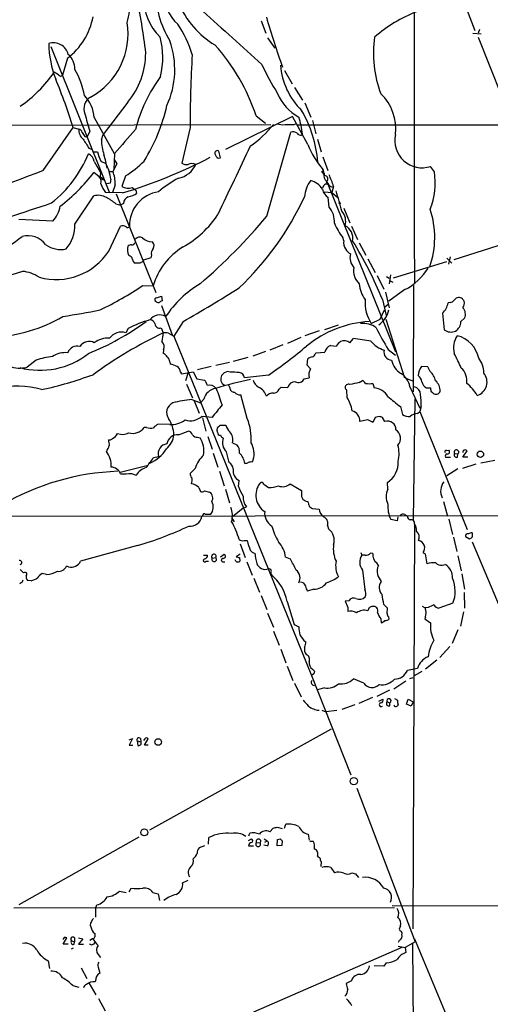
# Model space of a CAD drawing. Extents: x 7 to 1127, y 4 to 939.
# Drawn here: x 396 to 492, y 127 to 328 of the extents above; entities that cross this region are included whole.
import ezdxf

# ---------------------------------------------------------------- set-up
doc = ezdxf.new("R2010")
doc.units = 0
doc.header["$MEASUREMENT"] = 0
doc.layers.add('MAIN', color=5, linetype='CONTINUOUS')

msp = doc.modelspace()

# ---------------------------------------------------------------- linework, layer by layer
at = {"layer": 'MAIN'}
for p, q in [((485.2247, 336.0419), (489.2887, 325.6279)), ((445.6007, 327.5753), (446.6167, 325.0353)), ((490.22, 325.7973), (489.966, 325.0353)), ((446.9553, 324.1039), (448.3947, 321.9873)), ((488.8653, 325.0353), (490.5587, 324.9506)), ((489.966, 324.2733), (494.7073, 312.2506)), ((402.6747, 322.3259), (414.6973, 292.4386)), ((406.0613, 319.9553), (405.0453, 316.4839)), ((404.2833, 316.5686), (403.352, 317.0766)), ((450.4267, 317.4153), (451.9507, 314.7059)), ((452.4587, 313.9439), (454.0673, 311.4039)), ((418.4227, 310.9806), (413.3427, 304.3766)), ((454.5753, 310.8113), (455.7607, 307.9326)), ((411.5647, 307.8479), (415.6287, 300.4819)), ((452.0353, 308.0173), (438.3193, 301.3286)), ((444.5847, 308.1866), (446.532, 306.6626)), ((455.168, 302.3446), (452.0353, 308.0173)), ((354.2453, 306.2393), (447.6327, 306.4086)), ((401.1507, 297.0106), (407.2467, 305.8159)), ((407.2467, 305.8159), (408.432, 305.4773)), ((431.1227, 305.8159), (429.4293, 298.5346)), ((452.374, 306.4086), (452.7127, 306.5779)), ((453.0513, 306.3239), (628.0573, 306.3239)), ((456.0993, 307.2553), (456.7767, 304.5459)), ((409.6173, 303.9533), (410.1253, 303.8686)), ((410.6333, 305.0539), (410.1253, 303.8686)), ((413.004, 303.2759), (413.3427, 304.3766)), ((446.786, 287.6973), (451.6967, 304.8846)), ((453.898, 304.2073), (454.0673, 304.4613)), ((410.464, 301.5826), (411.1413, 301.3286)), ((457.1153, 303.4453), (457.8773, 300.8206)), ((411.48, 300.8206), (412.242, 300.8206)), ((415.7133, 300.4819), (415.544, 297.2646)), ((436.88, 299.5506), (437.3033, 299.6353)), ((437.3033, 299.6353), (436.9647, 300.9899)), ((458.216, 299.8046), (459.232, 297.0106)), ((411.5647, 298.8733), (412.8347, 296.5873)), ((412.9193, 298.9579), (413.9353, 298.4499)), ((416.1367, 298.3653), (415.3747, 296.8413)), ((415.6287, 299.2966), (416.1367, 298.3653)), ((480.9913, 296.7566), (480.2293, 297.8573)), ((412.1573, 296.0793), (411.48, 296.5873)), ((412.8347, 296.5873), (412.75, 295.7406)), ((412.75, 295.7406), (413.3427, 295.4019)), ((414.6127, 296.8413), (415.3747, 296.8413)), ((417.9147, 295.9099), (417.1527, 293.7933)), ((458.0467, 296.9259), (458.3007, 296.9259)), ((458.47, 296.4179), (458.3007, 297.1799)), ((412.9193, 295.3173), (413.3427, 295.4019)), ((413.4273, 295.1479), (413.3427, 295.4019)), ((414.782, 294.4706), (414.1047, 294.3013)), ((414.9513, 295.2326), (414.782, 294.4706)), ((415.798, 294.1319), (415.29, 292.5233)), ((419.2693, 293.5393), (420.0313, 293.0313)), ((458.3853, 293.8779), (458.1313, 293.4546)), ((458.8933, 294.7246), (459.232, 294.2166)), ((459.232, 294.2166), (473.0327, 260.0113)), ((460.4173, 293.7933), (460.0787, 292.5233)), ((407.5853, 286.0886), (411.48, 291.8459)), ((417.322, 292.4386), (413.8507, 292.5233)), ((416.052, 292.2693), (424.0953, 272.1186)), ((420.0313, 293.0313), (420.2007, 292.3539)), ((458.5547, 292.6926), (460.0787, 292.5233)), ((459.486, 289.5599), (459.3167, 291.5073)), ((460.0787, 292.5233), (461.264, 291.5073)), ((415.9673, 290.2373), (416.8987, 289.9833)), ((417.4913, 290.3219), (416.8987, 289.9833)), ((462.534, 289.3059), (463.7193, 286.3426)), ((403.098, 286.6813), (396.1553, 287.0199)), ((414.528, 280.5853), (416.8987, 285.6653)), ((464.058, 285.6653), (465.328, 282.9559)), ((462.534, 282.7019), (462.28, 283.3793)), ((465.6667, 282.2786), (467.0213, 279.7386)), ((495.4693, 282.1093), (484.9707, 278.8073)), ((423.2487, 279.7386), (423.0793, 279.2306)), ((484.2087, 279.3999), (483.87, 277.8759)), ((420.9627, 278.1299), (419.7773, 278.1299)), ((423.0793, 279.2306), (421.64, 278.7226)), ((467.4447, 278.9766), (468.884, 276.1826)), ((483.4467, 278.3839), (472.6093, 275.0819)), ((483.5313, 279.1459), (484.5473, 278.1299)), ((469.3073, 275.5899), (470.662, 272.7959)), ((471.2547, 275.4206), (471.7627, 275.0819)), ((472.0167, 275.7593), (471.7627, 273.8966)), ((421.4707, 273.5579), (423.5873, 273.4733)), ((471.8473, 274.5739), (472.5247, 274.2353)), ((476.758, 273.5579), (476.6733, 251.8833)), ((424.2647, 271.0179), (425.2807, 271.3566)), ((425.2807, 271.3566), (425.45, 270.4253)), ((471.0007, 272.2033), (471.7627, 268.9859)), ((474.98, 272.7113), (471.678, 270.3406)), ((425.2807, 269.4939), (427.482, 263.4826)), ((470.408, 270.6793), (471.17, 267.4619)), ((471.5087, 269.5786), (470.916, 269.1553)), ((484.2087, 270.0866), (483.7853, 270.0019)), ((469.9, 266.6999), (470.8313, 268.5626)), ((482.6847, 267.8853), (483.0233, 264.4986)), ((429.6833, 266.1919), (427.8207, 263.2286)), ((461.3487, 265.4299), (458.5547, 264.4986)), ((468.122, 265.7686), (469.9, 266.6999)), ((471.0853, 266.6999), (474.8953, 254.6773)), ((486.41, 266.1919), (487.172, 266.8693)), ((418.5073, 264.7526), (417.9993, 263.9059)), ((425.196, 264.9219), (425.6193, 263.9059)), ((426.72, 263.8213), (427.8207, 263.2286)), ((457.454, 264.3293), (454.5753, 263.3133)), ((427.8207, 263.2286), (455.93, 193.9713)), ((450.088, 261.4506), (447.3787, 260.3499)), ((453.7287, 262.9746), (451.0193, 261.7046)), ((459.8247, 261.2813), (460.9253, 261.1966)), ((463.7193, 261.8739), (464.4813, 262.7206)), ((425.704, 260.4346), (425.6193, 259.6726)), ((446.532, 260.0959), (443.9073, 259.1646)), ((456.692, 259.5879), (456.8613, 259.8419)), ((456.8613, 259.8419), (458.6393, 259.9266)), ((471.5933, 260.5193), (473.0327, 259.3339)), ((399.7113, 258.3179), (397.8487, 256.8786)), ((426.974, 257.9793), (427.0587, 257.4713)), ((439.166, 257.8099), (436.372, 257.2173)), ((442.8913, 258.8259), (439.928, 258.0639)), ((454.9987, 257.3019), (455.168, 258.5719)), ((455.676, 256.5399), (454.9987, 257.3019)), ((429.1753, 255.8626), (429.3447, 255.5239)), ((429.3447, 255.5239), (431.7153, 255.9473)), ((430.6993, 255.7779), (430.1913, 254.0846)), ((431.7153, 255.9473), (432.4773, 254.5079)), ((435.4407, 257.0479), (432.6467, 256.3706)), ((439.3353, 255.8626), (438.7427, 256.0319)), ((447.1247, 255.2699), (442.214, 254.6773)), ((479.6367, 256.9633), (478.3667, 257.0479)), ((480.1447, 256.0319), (479.6367, 256.9633)), ((430.3607, 253.4073), (431.6307, 250.6133)), ((432.4773, 254.5079), (434.086, 254.2539)), ((454.406, 254.5079), (455.422, 254.6773)), ((465.6667, 253.7459), (466.344, 254.1693)), ((468.4607, 253.5766), (468.7147, 252.6453)), ((475.3187, 254.5926), (476.758, 253.9999)), ((439.2507, 252.7299), (438.9967, 253.1533)), ((449.326, 252.3913), (449.7493, 252.8146)), ((449.7493, 252.8146), (451.104, 252.7299)), ((463.2113, 250.6979), (463.1267, 252.2219)), ((475.996, 252.8993), (478.028, 248.4966)), ((479.3827, 252.6453), (480.2293, 252.6453)), ((431.4613, 250.2746), (433.2393, 249.5973)), ((431.9693, 250.0206), (432.9853, 247.4806)), ((433.9167, 250.3593), (433.2393, 249.5973)), ((442.8067, 246.3799), (441.452, 251.2059)), ((477.012, 250.3593), (476.6733, 225.6366)), ((474.0487, 248.8353), (474.472, 247.2266)), ((477.52, 247.3959), (478.028, 247.8193)), ((478.282, 248.8353), (478.028, 247.8193)), ((478.028, 247.8193), (487.68, 223.7739)), ((426.974, 245.1946), (424.6033, 245.2793)), ((435.61, 246.6339), (433.4933, 246.8033)), ((433.6627, 246.5493), (434.34, 243.8399)), ((467.4447, 246.1259), (465.7513, 245.7873)), ((468.884, 246.6339), (468.4607, 245.6179)), ((469.7307, 246.8033), (468.884, 246.6339)), ((470.916, 245.7873), (470.408, 246.6339)), ((422.2327, 244.6019), (421.7247, 244.6019)), ((428.752, 243.0779), (430.6993, 243.8399)), ((436.7107, 243.5859), (436.626, 243.9246)), ((437.0493, 244.7713), (437.2187, 245.0253)), ((437.2187, 245.0253), (438.404, 245.0253)), ((432.6467, 242.5699), (433.1547, 242.4853)), ((434.7633, 242.7393), (435.61, 240.1146)), ((439.7587, 241.4693), (440.69, 241.0459)), ((435.864, 239.3526), (436.7953, 236.4739)), ((483.4467, 239.8606), (483.9547, 239.9453)), ((485.14, 239.2679), (485.8173, 239.1833)), ((485.7327, 238.5059), (485.8173, 239.1833)), ((486.8333, 238.5059), (487.68, 239.7759)), ((423.672, 238.4213), (424.688, 238.6753)), ((443.9073, 237.6593), (443.992, 237.9979)), ((483.2773, 238.5059), (484.2933, 238.5059)), ((487.8493, 238.5059), (486.8333, 238.5059)), ((493.3527, 237.8286), (490.474, 237.3206)), ((416.814, 235.4579), (422.5713, 236.8973)), ((419.1847, 235.2039), (420.116, 234.8653)), ((432.1387, 236.2199), (431.1227, 235.2039)), ((437.134, 235.6273), (438.0653, 232.6639)), ((485.8173, 236.1353), (483.5313, 234.6959)), ((489.458, 237.0666), (486.7487, 236.2199)), ((441.0287, 232.4946), (441.1133, 233.7646)), ((471.5087, 231.9866), (471.424, 233.3413)), ((432.9007, 232.3253), (433.2393, 231.4786)), ((434.086, 231.6479), (435.102, 231.3939)), ((438.3193, 231.9866), (439.166, 229.1926)), ((446.1933, 233.0026), (447.1247, 232.3253)), ((451.5273, 233.0873), (453.898, 231.7326)), ((453.898, 230.4626), (454.152, 229.9546)), ((482.854, 229.4466), (483.7007, 226.4833)), ((439.7587, 226.3986), (441.96, 228.1766)), ((441.96, 228.1766), (442.6373, 228.3459)), ((455.3373, 228.7693), (455.422, 228.5153)), ((456.0993, 228.0073), (457.454, 227.9226)), ((389.7207, 226.4833), (508.508, 226.6526)), ((433.6627, 226.5679), (433.4933, 226.3986)), ((439.674, 226.0599), (440.0973, 225.2979)), ((473.3713, 225.5519), (472.1013, 225.8059)), ((473.5407, 226.3139), (473.3713, 225.5519)), ((474.98, 226.8219), (475.488, 226.4833)), ((483.9547, 225.8906), (484.7167, 222.7579)), ((459.1473, 224.5359), (459.4013, 223.8586)), ((476.9273, 224.8746), (476.5887, 142.2399)), ((442.1293, 221.4879), (442.8067, 221.4879)), ((484.886, 222.1653), (485.5633, 219.2866)), ((487.3413, 222.3346), (488.188, 221.8266)), ((488.696, 221.2339), (536.702, 107.2726)), ((420.37, 220.4719), (408.7707, 217.2546)), ((441.3673, 220.8106), (442.3833, 218.0166)), ((433.832, 218.5246), (434.6787, 218.5246)), ((434.4247, 217.2546), (434.848, 217.2546)), ((435.61, 217.9319), (436.372, 218.0166)), ((437.3033, 218.1859), (438.0653, 218.6939)), ((437.7267, 217.1699), (438.2347, 217.1699)), ((440.436, 217.2546), (440.3513, 217.5933)), ((441.3673, 218.6939), (440.5207, 218.1859)), ((441.198, 218.0166), (441.2827, 217.2546)), ((442.722, 217.1699), (443.8227, 214.4606)), ((451.612, 217.6779), (450.596, 218.1013)), ((466.0053, 219.0326), (466.1747, 218.5246)), ((466.852, 218.5246), (466.1747, 218.5246)), ((468.4607, 218.8633), (467.9527, 218.9479)), ((478.7053, 219.0326), (479.1287, 218.7786)), ((479.1287, 218.7786), (479.4673, 216.7466)), ((485.8173, 218.3553), (486.4947, 215.3073)), ((397.0867, 214.8839), (396.4093, 215.5613)), ((406.3153, 216.1539), (405.892, 216.2386)), ((466.344, 215.4766), (466.7673, 211.4973)), ((469.5613, 216.4079), (469.2227, 216.9159)), ((482.6, 216.4926), (483.2773, 216.5773)), ((398.6953, 213.2753), (397.9333, 213.3599)), ((401.828, 214.5453), (400.8967, 214.7993)), ((444.1613, 213.7833), (445.262, 210.9893)), ((447.548, 214.7993), (447.8867, 214.2913)), ((486.5793, 214.7146), (487.172, 211.5819)), ((396.6633, 212.9366), (396.3247, 212.6826)), ((456.3533, 211.5819), (455.0833, 211.1586)), ((445.6007, 210.3119), (446.786, 207.4333)), ((450.9347, 209.0419), (452.374, 204.3853)), ((463.55, 209.2113), (462.788, 209.1266)), ((487.0873, 210.9046), (487.172, 207.6873)), ((463.296, 207.8566), (463.296, 207.0099)), ((471.424, 207.6873), (470.662, 208.4493)), ((471.3393, 206.5866), (471.424, 207.6873)), ((478.536, 208.1106), (479.1287, 207.7719)), ((479.7213, 207.8566), (479.1287, 207.7719)), ((484.8013, 208.7033), (481.9227, 207.6873)), ((446.9553, 206.6713), (448.1407, 203.7926)), ((470.0693, 205.4859), (470.154, 204.7239)), ((471.7627, 205.4859), (471.678, 205.9093)), ((479.2133, 205.8246), (479.044, 205.4859)), ((479.044, 205.4859), (480.2293, 204.7239)), ((486.918, 206.9253), (486.3253, 204.0466)), ((448.1407, 203.0306), (449.326, 200.1519)), ((452.374, 204.3853), (453.3053, 203.8773)), ((485.8173, 203.2846), (484.632, 200.4906)), ((449.6647, 199.3053), (450.6807, 196.5113)), ((484.124, 199.8979), (482.092, 197.6119)), ((481.4993, 197.1039), (479.2133, 195.2413)), ((450.9347, 195.8339), (452.12, 192.9553)), ((456.0993, 195.2413), (456.5227, 194.8179)), ((477.52, 195.4106), (475.488, 194.9873)), ((456.3533, 194.3099), (455.93, 193.9713)), ((455.93, 193.9713), (463.9733, 173.6513)), ((466.598, 192.3626), (464.4813, 193.2939)), ((476.5887, 193.4633), (475.9113, 193.2939)), ((478.4513, 194.7333), (476.8427, 193.8866)), ((452.4587, 192.3626), (453.8133, 189.5686)), ((458.5547, 191.4313), (457.1153, 191.0079)), ((475.1493, 192.7859), (472.694, 191.1773)), ((468.376, 189.4839), (465.582, 188.2139)), ((471.8473, 190.9233), (469.2227, 189.6533)), ((469.646, 188.7219), (470.4927, 189.1453)), ((472.8633, 189.2299), (473.456, 188.8913)), ((475.3187, 188.1293), (475.6573, 189.1453)), ((475.6573, 189.1453), (476.6733, 188.5526)), ((464.7353, 187.9599), (462.1107, 187.0286)), ((471.3393, 188.5526), (471.932, 188.3833)), ((471.932, 187.7906), (471.932, 188.3833)), ((476.25, 187.7059), (475.3187, 188.1293)), ((476.6733, 188.5526), (476.25, 187.7059)), ((458.0467, 186.8593), (458.8087, 186.5206)), ((461.0947, 186.7746), (458.8087, 186.5206)), ((422.91, 162.4753), (459.994, 183.0493)), ((418.6767, 180.8479), (419.354, 181.1019)), ((419.354, 181.1019), (418.6767, 179.7473)), ((420.9627, 181.1019), (421.0473, 180.4246)), ((421.894, 181.0173), (421.64, 180.6786)), ((421.8093, 179.7473), (422.5713, 181.0173)), ((418.6767, 179.7473), (419.4387, 179.7473)), ((420.2853, 180.5939), (421.0473, 180.4246)), ((420.2853, 180.5939), (420.4547, 179.6626)), ((422.5713, 179.7473), (421.8093, 179.7473)), ((465.1587, 170.9419), (477.0967, 139.6153)), ((447.3787, 162.0519), (448.056, 162.8139)), ((448.9027, 162.9833), (449.9187, 162.7293)), ((450.4267, 162.8139), (450.6807, 163.5759)), ((396.24, 147.2353), (420.7087, 161.0359)), ((434.848, 159.5119), (434.9327, 160.8666)), ((443.1453, 161.2053), (443.3147, 161.7979)), ((455.2527, 161.5439), (455.422, 160.3586)), ((434.086, 159.1733), (432.9853, 158.7499)), ((443.0607, 160.2739), (443.6533, 160.6126)), ((443.0607, 159.1733), (444.0767, 159.1733)), ((444.6693, 159.8506), (445.4313, 159.7659)), ((446.8707, 159.1733), (446.1933, 159.3426)), ((446.278, 160.6126), (446.8707, 160.1893)), ((446.3627, 159.9353), (446.8707, 160.1893)), ((448.9027, 159.1733), (448.9873, 160.4433)), ((449.834, 159.2579), (448.9027, 159.1733)), ((449.4953, 160.6126), (449.9187, 160.1893)), ((449.9187, 160.1893), (449.834, 159.2579)), ((455.5913, 160.1046), (456.2687, 160.1046)), ((457.1153, 157.0566), (457.6233, 156.7179)), ((457.8773, 155.9559), (457.7927, 154.9399)), ((459.8247, 154.7706), (460.5867, 153.6699)), ((464.1427, 153.6699), (464.9047, 153.5006)), ((464.9047, 153.5006), (465.4973, 152.7386)), ((429.5987, 151.6379), (430.6993, 152.1459)), ((416.7293, 149.9446), (418.084, 149.6906)), ((418.6767, 149.7753), (419.1, 150.5373)), ((423.5027, 149.6906), (424.6033, 149.3519)), ((424.6033, 149.3519), (424.8573, 147.9973)), ((411.8187, 146.3886), (412.0727, 147.1506)), ((472.3553, 146.9813), (764.032, 146.3039)), ((472.8633, 146.5579), (395.1393, 146.4733)), ((411.8187, 146.3886), (411.8187, 144.6106)), ((474.0487, 142.8326), (473.7947, 142.1553)), ((411.3107, 141.5626), (411.6493, 141.3086)), ((405.384, 140.4619), (405.13, 140.0386)), ((405.2147, 139.1073), (405.9767, 140.3773)), ((406.2307, 139.1073), (405.2147, 139.1073)), ((406.908, 139.7846), (407.5007, 139.6153)), ((407.416, 139.1073), (407.5007, 139.6153)), ((407.5007, 140.3773), (407.5007, 139.6153)), ((408.3473, 140.3773), (409.194, 140.2079)), ((409.194, 140.2079), (408.3473, 139.1073)), ((408.3473, 139.1073), (409.3633, 139.1073)), ((410.6333, 139.9539), (411.226, 140.2926)), ((473.6253, 138.6839), (475.0647, 138.4299)), ((477.0967, 139.6153), (475.0647, 138.4299)), ((476.504, 139.1919), (477.0967, 66.3786)), ((476.9273, 140.2079), (497.078, 92.1173)), ((406.908, 138.1759), (407.3313, 138.3453)), ((412.3267, 136.9906), (412.8347, 136.3979)), ((474.3873, 138.4299), (444.0767, 125.2219)), ((475.0647, 138.4299), (475.1493, 137.4139)), ((402.1667, 135.7206), (402.4207, 134.1119)), ((470.662, 134.6199), (468.7147, 134.7046)), ((471.17, 135.2973), (470.662, 134.6199)), ((408.8553, 134.2813), (410.0407, 132.0799)), ((412.3267, 134.4506), (412.6653, 133.1806)), ((407.162, 130.6406), (408.432, 130.3019)), ((410.464, 131.2333), (411.9033, 128.7779)), ((411.8187, 131.6566), (411.734, 131.4026)), ((464.058, 131.6566), (462.9573, 131.0639)), ((412.4113, 128.0159), (413.766, 125.4759))]:
    msp.add_line(p, q, dxfattribs=at)
for centre, radius in [((461.645, 290.3643), 0.1338), ((490.3865, 239.0985), 0.6614), ((424.6101, 180.3793), 0.6735), ((464.5641, 172.3788), 0.7385), ((421.7762, 161.9271), 0.6969)]:
    msp.add_circle(centre, radius, dxfattribs=at)
for centre, radius, start, end in [((7932.2564, 309.1753), 7455.4122, 179.45516787, 180.27047136), ((434.444, 333.4092), 8.7608, 134.268852, 228.007294), ((410.1528, 330.0699), 8.5817, 340.721769, 42.545268), ((444.3834, 334.0938), 20.3734, 179.521625, 211.293798), ((332.774, 311.546), 89.7943, 6.07946, 13.652181), ((431.8286, 331.6746), 10.0521, 175.370648, 227.416549), ((445.7071, 338.4672), 18.4406, 203.155264, 238.975392), ((397.799, 330.9387), 13.7441, 306.952439, 349.44854), ((2078.1613, 2141.7174), 2447.0691, 227.7789066, 228.1578911), ((622.2777, 379.2734), 182.8156, 196.177861, 199.55177), ((488.8156, 300.7928), 30.8543, 111.813237, 130.446424), ((403.7767, 324.8728), 14.6683, 298.619438, 9.273656), ((411.4557, 314.8856), 20.9196, 16.186661, 35.044524), ((408.4467, 320.0768), 17.1028, 347.001391, 14.203621), ((491.9678, 320.9408), 23.407, 171.814856, 200.682017), ((403.2451, 320.0177), 3.0664, 13.187882, 108.910605), ((423.7455, 323.3847), 21.4992, 181.24226, 201.12212), ((410.4828, 317.634), 17.5072, 335.245866, 19.615563), ((405.483, 295.2141), 41.1975, 18.353938, 41.783327), ((403.6916, 317.7638), 3.8949, 358.609706, 49.314618), ((406.1293, 321.1181), 15.9341, 320.490003, 359.776341), ((675.9372, 306.3182), 244.815, 176.628131, 180.117557), ((394.0392, 309.7012), 15.7158, 9.648782, 30.464935), ((490.8647, 339.3283), 49.595, 204.596885, 212.393654), ((464.0487, 319.6612), 14.514, 184.525929, 225.623053), ((381.1346, 332.3513), 26.9616, 304.508939, 325.491061), ((295.5156, 270.9162), 117.0548, 17.346424, 22.460886), ((404.6901, 316.7581), 0.4487, 204.977557, 322.333315), ((451.037, 297.2256), 32.1451, 143.757489, 165.281703), ((412.1803, 309.6136), 2.7525, 120.031985, 201.385877), ((404.2896, 307.2573), 7.2991, 4.641152, 44.083554), ((457.8321, 316.3277), 9.5378, 201.975319, 241.665597), ((463.4217, 305.6218), 9.6913, 352.617887, 46.691235), ((390.3677, 318.4564), 36.925, 328.125706, 347.243864), ((1299.1576, 560.8411), 924.6094, 195.830807, 196.0599815), ((440.3526, 303.27), 13.7663, 4.964423, 19.79742), ((432.8231, 296.8903), 24.4507, 4.452802, 30.465545), ((430.9695, 320.1464), 21.9904, 304.41879, 321.338483), ((450.0455, 310.3029), 3.922, 251.761388, 276.820785), ((451.4427, 772.0582), 465.6505, 269.885396, 270.114592), ((410.5781, 305.1792), 2.1667, 172.092037, 233.151786), ((408.1356, 304.5037), 1.0177, 16.919786, 73.067804), ((620.9911, 431.3633), 246.804, 210.851148, 211.080355), ((1645.4627, -755.3727), 1620.837, 139.1216414, 139.3508274), ((452.0777, 303.4874), 1.4482, 52.129874, 105.253037), ((453.8109, 305.2517), 1.0481, 216.342889, 274.767274), ((478.5009, 303.1811), 5.5973, 167.6676, 287.986298), ((875.5524, 598.8428), 551.97, 212.355408, 212.584588), ((425.2699, 303.7539), 12.2752, 182.231677, 196.693119), ((3932.5707, -1355.9664), 3863.0543, 154.5840288, 154.8132134), ((470.4409, 308.0761), 16.3129, 200.569734, 221.908945), ((386.8628, 310.2972), 25.5154, 308.780307, 337.170038), ((409.5191, 298.5052), 2.0785, 10.201044, 65.552167), ((418.353, 301.9882), 6.2215, 190.816866, 209.147809), ((402.3858, 296.0071), 11.8999, 7.29731, 20.774583), ((388.5865, 388.4974), 100.2648, 286.654285, 297.695432), ((436.6719, 300.5802), 0.5036, 54.447773, 201.296456), ((437.4585, 300.7076), 1.2936, 193.879402, 243.434949), ((404.2783, 293.6312), 10.7925, 8.533128, 26.518517), ((406.0223, 314.6806), 22.2209, 302.356789, 314.962988), ((427.8946, 300.2377), 4.8279, 280.229693, 336.085349), ((430.3183, 299.6778), 1.4482, 232.129874, 285.253037), ((431.5036, 296.5973), 1.8656, 64.458224, 115.539005), ((484.7097, 67.5478), 244.2034, 110.009121, 116.144365), ((380.3863, 320.823), 39.4232, 307.934307, 322.065693), ((411.5012, 294.7458), 1.4861, 342.596527, 63.802191), ((408.9296, 294.4466), 6.8756, 357.376626, 20.382729), ((439.7778, 275.0964), 23.1803, 118.40187, 130.615075), ((458.1737, 296.7989), 0.1796, 135, 45), ((459.307, 297.1154), 1.2745, 188.550995, 251.058953), ((459.8005, 295.9946), 1.3962, 162.351476, 238.099452), ((458.5548, 295.3173), 0.6825, 299.731346, 60.264491), ((441.7985, 287.847), 19.5453, 17.711961, 25.18354), ((466.8922, 294.466), 14.284, 338.09282, 9.227892), ((455.5233, 422.2325), 133.8752, 251.443679, 251.672862), ((421.1633, 297.4869), 8.8381, 201.127248, 214.167626), ((418.5072, 296.1347), 2.705, 239.950617, 286.364079), ((460.3106, 291.3334), 5.83, 141.299672, 176.625171), ((454.7538, 291.1668), 3.9426, 31.054726, 75.203105), ((458.978, 293.6239), 0.6448, 66.802576, 156.802576), ((460.5865, 295.1477), 1.5609, 192.520845, 257.475572), ((412.3555, 288.7173), 3.2488, 59.17991, 105.633619), ((408.7063, 281.2318), 11.5681, 51.121287, 62.655464), ((419.1123, 290.1645), 1.6286, 111.806636, 174.453935), ((417.9752, 295.4625), 3.8231, 278.000393, 305.599525), ((425.7193, 285.8077), 6.9617, 98.519086, 181.869396), ((399.2512, 317.2316), 60.8643, 313.455774, 335.173707), ((460.9822, 293.9348), 2.9439, 194.441723, 235.546106), ((404.9388, 274.6209), 58.8831, 13.846902, 18.046163), ((101.3259, 1192.8844), 951.5142, 287.3813559, 288.4744891), ((398.258, 291.0063), 6.4909, 318.216184, 348.653713), ((456.089, 286.5931), 4.5102, 355.737798, 41.132625), ((419.5738, 299.4506), 20.661, 299.294866, 326.462913), ((357.4692, 362.2854), 116.3653, 310.57276, 320.134879), ((459.6706, 286.5965), 3.2303, 344.806484, 40.941816), ((462.8135, 283.3767), 18.2633, 340.79131, 18.383857), ((400.3158, 285.7818), 7.276, 319.002901, 2.416661), ((417.3431, 284.5435), 1.2066, 52.119602, 111.610947), ((418.3803, 285.877), 0.4827, 232.135426, 322.11877), ((471.7462, 290.885), 12.0807, 202.520523, 218.410713), ((461.5463, 283.2241), 2.8145, 349.30769, 63.820963), ((375.2571, 311.2846), 35.1396, 297.06324, 307.879045), ((398.03, 279.2372), 4.4746, 35.810375, 105.520273), ((420.8207, 282.2403), 1.1963, 61.800452, 143.26133), ((404.7316, 286.3247), 5.4239, 235.489845, 281.439207), ((420.9666, 280.8414), 2.655, 163.368348, 206.568912), ((419.2696, 280.3307), 1.527, 93.187323, 123.684864), ((419.2924, 282.4172), 0.5721, 259.14965, 354.594323), ((423.6459, 285.8564), 3.4161, 228.582771, 266.174768), ((422.7576, 281.6775), 1.0147, 324.850244, 49.396256), ((436.9192, 269.5755), 13.89, 121.395502, 163.702852), ((464.3969, 282.194), 1.9309, 164.749566, 217.872902), ((390.099, 237.5158), 86.887, 22.438116, 31.335998), ((403.7742, 287.6298), 12.8557, 254.339642, 326.772364), ((418.4933, 278.7932), 0.8663, 6.541767, 83.458233), ((424.6032, 280.1197), 1.4071, 136.218018, 195.714395), ((464.8618, 281.9817), 2.2144, 206.068631, 243.931369), ((466.6108, 279.1734), 2.8427, 163.251141, 224.002314), ((420.9816, 279.2975), 1.6774, 193.993164, 224.113543), ((421.6141, 277.4284), 0.9573, 93.521453, 132.879217), ((410.6182, 230.735), 47.7111, 106.688225, 129.024609), ((396.191, 268.9305), 7.5412, 56.947594, 84.473192), ((468.03, 276.5188), 3.53, 168.89697, 227.972734), ((469.4934, 283.3743), 11.9918, 297.227887, 328.529597), ((380.9387, 334.208), 72.9471, 295.854503, 303.754505), ((444.5139, 254.9262), 22.1112, 120.912562, 146.258259), ((471.6704, 274.2814), 6.016, 183.667289, 216.780754), ((238.6937, 597.4619), 382.3831, 299.965064, 301.962449), ((424.2184, 270.687), 0.3341, 82.034805, 231.562485), ((424.7457, 271.0524), 0.9662, 220.470721, 271.601349), ((509.7713, 100.9611), 189.2834, 116.45383, 116.683054), ((475.0293, 270.1745), 8.1928, 176.467507, 212.532231), ((479.6343, 270.8159), 4.2301, 316.147487, 348.905235), ((484.124, 271.1872), 1.1039, 274.400696, 327.530798), ((485.9868, 270.0016), 1.1043, 94.404277, 147.518859), ((485.9095, 269.5892), 1.5134, 56.322533, 90.28394), ((359.918, 185.9446), 152.6261, 33.57027, 33.799453), ((485.1552, 270.0017), 1.9616, 328.812329, 9.948759), ((320.2712, 766.6347), 506.5848, 279.643166, 280.518527), ((424.8911, 265.0999), 2.4437, 59.611249, 144.164142), ((466.8973, 269.5484), 4.8813, 304.271184, 348.348681), ((485.3784, 267.6677), 1.9633, 336.004324, 42.177888), ((389.0551, 295.1294), 32.2182, 273.595015, 299.929793), ((389.1507, 311.8767), 56.3553, 292.128932, 305.839897), ((428.0334, 247.5039), 19.7044, 105.07081, 118.910962), ((422.8761, 265.4355), 1.1015, 17.602583, 83.818923), ((424.8828, 265.8279), 0.9586, 183.546509, 289.07003), ((469.0293, 243.9284), 22.3032, 93.42027, 129.263108), ((466.5372, 261.5751), 4.2386, 52.149202, 98.363329), ((484.1072, 266.2088), 2.3029, 301.466836, 359.57952), ((468.6463, 175.6637), 98.1734, 115.993917, 125.734067), ((417.0982, 261.1058), 2.9415, 72.161309, 144.706867), ((441.8051, 260.6865), 16.5029, 168.750531, 174.989265), ((425.8735, 260.0103), 3.9039, 77.476764, 93.733435), ((502.6544, 280.7278), 37.0564, 205.247958, 213.04822), ((484.3938, 266.4194), 2.3596, 234.491961, 292.829061), ((489.5464, 260.8101), 4.6329, 147.295091, 194.212912), ((484.1292, 257.4449), 6.0618, 12.348985, 75.489673), ((410.5343, 259.7377), 2.3717, 64.249577, 144.590382), ((414.3895, 258.1068), 4.7086, 86.251894, 126.864787), ((424.291, 261.0325), 1.5343, 337.064725, 45.557175), ((460.411, 259.5723), 1.8068, 108.935358, 168.691311), ((463.9315, 259.1215), 3.6528, 124.610633, 145.383712), ((462.5966, 260.5975), 1.6999, 48.665684, 115.802298), ((447.2849, 129.6455), 134.1816, 81.102976, 82.636856), ((472.5744, 265.9102), 5.853, 219.178998, 251.804032), ((400.4703, 272.3027), 16.0533, 255.034373, 308.116112), ((405.739, 254.6948), 5.1632, 85.478821, 121.864348), ((408.0738, 259.1233), 2.0574, 75.143748, 159.556733), ((425.309, 258.4168), 1.2936, 26.565051, 76.120598), ((389.9537, 338.4901), 100.966, 304.488468, 310.044929), ((455.9303, 259.7571), 0.7803, 282.508101, 347.475971), ((472.3394, 259.9569), 1.6405, 166.139105, 267.599806), ((423.419, 227.902), 69.3427, 24.546652, 27.268966), ((405.9538, 238.8022), 20.4898, 98.251033, 107.73795), ((425.506, 257.8803), 1.4713, 3.858111, 49.271992), ((426.2773, 252.157), 5.3714, 65.579704, 81.635324), ((456.5865, 256.6878), 2.3584, 101.922191, 126.975336), ((476.2042, 259.0272), 3.9969, 190.221891, 238.793596), ((486.5511, 255.8814), 4.5195, 357.614689, 39.255958), ((396.4136, 262.5276), 5.8284, 247.764128, 284.254162), ((383.7173, 330.7938), 80.3273, 282.287263, 290.091006), ((427.1403, 255.4859), 2.0696, 10.487343, 49.00263), ((439.4197, 253.8308), 2.3029, 107.09651, 143.972078), ((439.7157, 245.1448), 10.7246, 82.512046, 92.032709), ((441.0541, 254.618), 1.1614, 2.926704, 87.078223), ((457.7352, 255.3105), 2.3983, 149.161617, 195.308759), ((472.0628, 252.1901), 3.9966, 10.221243, 58.797758), ((481.0965, 255.0006), 3.4122, 143.130774, 176.897105), ((477.6299, 253.3259), 3.6941, 11.851674, 47.097391), ((484.2272, 254.153), 3.4171, 350.288759, 48.426198), ((488.9202, 253.8426), 2.8342, 286.223088, 40.767724), ((431.4117, 252.1038), 3.4314, 17.809238, 38.798798), ((462.8926, 160.326), 95.9951, 101.664656, 106.090338), ((438.7585, 254.487), 1.3894, 149.82905, 244.026937), ((446.3016, 254.8796), 2.3929, 195.158305, 239.654281), ((452.5575, 252.4335), 1.4834, 87.276077, 168.474184), ((453.2631, 254.9735), 1.2342, 239.029078, 337.834769), ((463.4121, 252.7781), 0.6251, 60.568859, 242.836517), ((492.1934, 127.018), 129.4744, 101.822465, 102.704373), ((465.6246, 252.8572), 1.4964, 28.735138, 61.264862), ((467.6987, 258.2588), 4.7438, 260.756493, 279.243507), ((476.3306, 253.5065), 2.1597, 10.910877, 51.015781), ((480.2522, 254.2596), 1.8335, 190.823327, 241.692049), ((479.6649, 252.1259), 2.5168, 356.40066, 51.10127), ((483.1664, 247.6184), 7.424, 28.153613, 53.375525), ((395.2947, 231.1084), 21.9044, 75.411182, 124.043881), ((436.7989, 249.6326), 2.9724, 99.911055, 165.848749), ((435.102, 251.4598), 1.7456, 39.096566, 104.033855), ((1283.7381, 547.1971), 897.0487, 199.1747808, 199.4039599), ((440.1228, 252.6707), 0.8741, 176.116598, 273.883402), ((441.3918, 252.734), 1.5293, 217.710681, 272.256019), ((443.8347, 250.1023), 2.9898, 16.508717, 65.117517), ((447.846, 250.2161), 1.3608, 77.492657, 147.267557), ((447.9648, 253.0439), 1.5096, 276.691433, 334.385547), ((468.4275, 249.1097), 3.5472, 29.701607, 85.356008), ((476.2941, 251.0938), 1.9133, 5.903676, 70.673916), ((461.0757, 249.4708), 17.218, 357.884791, 6.067007), ((481.584, 252.476), 1.3652, 172.876545, 209.748005), ((480.441, 251.5022), 0.2994, 8.143638, 98.121983), ((481.308, 252.2628), 0.9173, 231.528452, 341.249049), ((428.493, 247.6334), 2.1714, 115.251542, 215.260074), ((432.9206, 230.3472), 19.9808, 94.188341, 105.542485), ((454.7932, 245.9959), 9.6423, 11.926882, 29.185906), ((980.7783, 884.8508), 813.1978, 231.2256003, 231.4547833), ((1071.6499, -260.1152), 813.229, 141.2256058, 141.4547799), ((463.626, 245.9441), 2.1311, 355.780487, 73.611067), ((475.8173, 249.0707), 2.2827, 233.88866, 276.626253), ((477.4586, 245.501), 1.8959, 88.144108, 136.615705), ((426.0424, 242.5704), 3.0674, 117.979423, 140.602432), ((421.4271, 242.7811), 6.4005, 2.657843, 34.212948), ((427.2987, 249.8369), 4.6536, 265.999033, 307.113677), ((431.1932, 249.4982), 3.543, 252.141907, 310.480792), ((432.547, 242.2734), 11.051, 355.827317, 21.814022), ((340.9527, -8.1281), 283.9812, 63.320357, 63.54954), ((427.7252, 77.4171), 174.5169, 75.843169, 76.072384), ((471.461, 244.2183), 1.661, 355.704741, 109.154926), ((414.4858, 244.1361), 1.9899, 293.83678, 336.16322), ((417.2648, 245.9023), 2.7434, 249.543686, 298.932487), ((419.4449, 246.0824), 2.7183, 251.714352, 327.000344), ((423.0663, 246.4976), 2.0709, 246.26337, 287.00692), ((430.5811, 242.7452), 1.1011, 17.587464, 83.837375), ((437.2088, 244.1624), 0.6294, 104.678699, 202.196943), ((437.2891, 243.5717), 0.5786, 178.593643, 271.406357), ((441.0934, 245.7642), 2.7891, 195.362683, 228.647103), ((437.5042, 242.1083), 2.3433, 344.175513, 41.813648), ((472.0359, 242.3528), 2.0496, 317.240204, 58.155518), ((414.6548, 242.8949), 0.8595, 255.753557, 317.650079), ((710.8773, 283.8227), 299.3611, 188.0189, 188.248064), ((426.5631, 239.2597), 1.9641, 95.311168, 197.310344), ((423.3356, 243.6097), 4.5165, 310.966342, 353.237989), ((428.5308, 240.9195), 2.1698, 84.148567, 172.164547), ((432.562, 243.6705), 1.1039, 212.469202, 274.400696), ((429.2706, 239.903), 4.6642, 347.950201, 33.617498), ((438.6154, 243.7127), 1.4964, 208.735138, 241.264862), ((440.1939, 241.4785), 2.476, 158.135424, 229.115578), ((440.0113, 239.274), 4.1802, 342.225617, 31.679067), ((410.1699, 242.3574), 4.6831, 325.298347, 341.566599), ((410.153, 236.7011), 4.8882, 357.336019, 37.71338), ((419.9487, 244.236), 7.5228, 293.181489, 327.547676), ((-111.5213, 111.5005), 564.8143, 12.880221, 13.109394), ((439.2999, 239.706), 1.9307, 349.453081, 43.946548), ((438.6589, 236.6877), 3.6809, 8.565094, 46.384782), ((467.2168, 239.1472), 6.579, 346.928879, 16.006286), ((483.3902, 239.6067), 0.2602, 77.454468, 220.620402), ((483.7433, 238.7175), 0.5118, 114.471751, 204.421718), ((483.6829, 239.5977), 0.4412, 249.905959, 51.976966), ((485.5452, 238.9715), 0.502, 143.81488, 291.934951), ((485.5184, 239.5442), 0.4685, 309.631801, 216.13616), ((487.1479, 239.5944), 0.3517, 86.071065, 206.535904), ((487.3413, 239.6066), 0.3787, 26.558284, 116.558284), ((-85.1139, 618.4233), 635.0312, 323.015511, 323.244683), ((438.6459, 234.0369), 6.8636, 134.536629, 161.454708), ((438.33, 235.9872), 1.6048, 5.294953, 62.085653), ((442.2138, 238.7605), 1.527, 273.187323, 303.684864), ((401.134, 449.2246), 215.8459, 281.200547, 281.42973), ((468.7236, 237.4381), 4.9067, 303.390818, 2.583845), ((418.2159, 185.1367), 50.5236, 92.070301, 120.465729), ((414.9753, 234.4324), 2.0424, 19.653069, 88.296924), ((417.3652, 253.4418), 18.3284, 268.541536, 275.697249), ((423.1006, 233.0025), 3.5182, 105.709618, 148.030178), ((432.1085, 235.1071), 0.9905, 174.391856, 229.200438), ((442.0449, 235.712), 2.1588, 168.69215, 244.434413), ((429.847, 233.827), 1.6992, 334.193499, 18.18543), ((448.5896, 230.7759), 4.032, 143.541348, 236.475068), ((445.7277, 232.8757), 0.4826, 15.245747, 142.137512), ((485.3858, 231.5912), 3.11, 141.890888, 206.395328), ((430.8539, 230.1366), 2.9967, 46.918836, 79.952701), ((433.4934, 232.4097), 0.9651, 254.735509, 307.879149), ((434.3736, 230.2159), 1.385, 326.258301, 58.269999), ((450.7733, 235.9586), 10.342, 199.569228, 211.549613), ((447.2575, 237.7946), 5.4709, 268.609075, 290.312734), ((450.0171, 234.6946), 2.2055, 247.037808, 313.215999), ((771.3977, 231.0976), 317.5003, 179.885408, 180.114592), ((474.726, 230.4626), 3.56, 154.653594, 205.346406), ((433.7581, 228.293), 2.1104, 315.808227, 33.135862), ((445.1639, 230.3281), 3.2114, 176.086116, 218.11534), ((581.4785, 399.0095), 211.6403, 233.014163, 233.243367), ((454.8777, 228.9538), 0.4952, 338.127696, 95.609274), ((435.4751, 226.585), 4.2863, 343.708677, 23.022017), ((449.4443, 227.0802), 3.0997, 173.806779, 238.006569), ((582.7485, 397.5702), 211.6403, 233.014163, 233.243367), ((459.9931, 228.3186), 2.5698, 188.864482, 231.269855), ((477.4825, 228.4462), 5.994, 175.287956, 206.135), ((431.1582, 226.8035), 2.3699, 262.983535, 350.162879), ((433.9936, 226.6142), 0.3341, 38.437515, 187.965195), ((434.7633, -27.1779), 254.0003, 89.885409, 90.114591), ((425.6012, 217.3879), 16.1116, 15.678587, 29.749513), ((457.869, 225.0403), 1.3743, 338.466474, 67.93304), ((474.6413, 226.1445), 0.7573, 63.434949, 153.424798), ((476.2287, 226.4479), 0.7415, 177.263766, 258.48701), ((476.2923, 225.0863), 0.6693, 341.562344, 108.429535), ((400.3317, 289.1771), 71.5677, 286.259654, 295.257481), ((461.081, 228.1486), 13.7841, 195.55891, 210.108721), ((457.6768, 221.545), 2.8856, 341.749649, 53.300068), ((475.1864, 223.5805), 2.1692, 356.161854, 36.62531), ((476.1992, 222.1653), 1.7143, 336.725049, 47.801626), ((488.7809, 221.572), 1.527, 93.187323, 123.684864), ((487.5528, 222.631), 1.2344, 337.835724, 22.159978), ((441.8668, 222.597), 1.1397, 228.61403, 283.315649), ((455.761, 224.3663), 13.2702, 192.527403, 201.324436), ((445.2118, 217.5244), 5.415, 6.115729, 43.238506), ((477.486, 219.9744), 1.5407, 322.317129, 79.22614), ((487.8034, 222.3952), 0.4661, 73.72701, 187.47116), ((403.7593, 349.0075), 152.6538, 303.578089, 303.807251), ((444.4575, 220.1754), 1.234, 210.958979, 264.102299), ((466.5997, 219.8372), 6.2345, 172.589552, 204.471792), ((396.3155, 216.9988), 0.4318, 282.546078, 100.071017), ((406.855, 218.239), 2.1538, 255.488244, 332.803219), ((434.1484, 217.4373), 0.3312, 100.858741, 326.525816), ((433.9378, 218.4894), 0.7417, 281.525044, 2.720065), ((435.9619, 218.2358), 0.465, 331.875328, 220.813812), ((436.0239, 217.678), 0.4856, 148.473665, 44.207405), ((437.822, 217.506), 0.3492, 77.766593, 254.169497), ((437.89, 218.2887), 0.4415, 270.77878, 66.605443), ((440.8594, 218.1017), 0.947, 243.443066, 296.551522), ((483.1917, 387.4555), 174.5652, 255.851163, 256.080306), ((455.9576, 220.1725), 11.6912, 186.012495, 196.605926), ((-98.1292, -79.7526), 625.0442, 28.1858626, 28.4150417), ((465.3568, 216.3657), 4.5198, 168.657748, 209.764693), ((468.2727, 217.1124), 2.529, 146.054823, 220.302479), ((467.0849, 219.5617), 1.0629, 257.34315, 324.728008), ((470.5455, 218.5563), 2.1073, 171.623037, 231.117688), ((401.1057, 220.8086), 6.3048, 276.578438, 297.626655), ((404.2685, 216.9995), 1.793, 262.333135, 334.888511), ((446.4707, 217.4253), 1.8166, 199.08627, 291.102051), ((447.172, 215.1902), 0.5425, 313.886948, 95.002223), ((451.4707, 213.8583), 2.0925, 331.252305, 50.656844), ((471.8462, 215.2612), 2.5565, 153.349754, 196.262177), ((480.8644, 211.7071), 5.2296, 84.892067, 105.494964), ((482.3038, 217.7206), 1.2633, 219.568638, 283.561008), ((481.6711, 213.982), 3.0521, 356.267218, 58.247133), ((396.5534, 213.3768), 0.4537, 284.017867, 8.594459), ((397.3952, 214.5998), 0.4194, 312.642208, 137.357792), ((398.4274, 213.995), 0.8047, 158.392965, 232.117522), ((397.4976, 217.4992), 4.3904, 285.83085, 304.198608), ((402.9734, 211.7912), 3.6553, 124.620009, 145.379991), ((441.7728, 207.2871), 9.3284, 10.84268, 51.084365), ((455.5494, 222.4888), 10.2287, 289.584456, 305.116243), ((474.8654, 216.5215), 5.8192, 199.852385, 215.940797), ((471.5978, 211.8813), 1.8932, 139.696109, 227.686614), ((478.3843, 211.1371), 6.8631, 339.229576, 22.679203), ((453.571, 211.7877), 1.2358, 18.244355, 86.613392), ((200.914, 127.0166), 267.7348, 18.316974, 18.546157), ((456.4564, 214.716), 3.1358, 268.115866, 323.52623), ((465.5168, 210.6634), 1.503, 332.667755, 33.697468), ((780.5417, 335.4915), 341.9583, 201.686821, 201.916004), ((464.495, 208.6567), 1.0957, 63.18473, 149.592252), ((465.6644, 211.2132), 1.7169, 246.845667, 313.765765), ((433.2303, 203.2543), 37.7905, 7.901385, 11.025079), ((463.9357, 205.1379), 1.9783, 54.872737, 108.866328), ((466.7416, 204.2672), 2.9957, 76.426232, 123.824802), ((468.3336, 207.137), 0.8899, 87.269095, 177.275526), ((468.582, 207.1744), 0.8761, 337.603501, 103.60003), ((475.4477, 206.6365), 3.8521, 347.832733, 17.142315), ((607.3139, -88.2392), 322.4168, 113.08283, 113.312013), ((482.2609, 209.2952), 1.6431, 214.49667, 258.121758), ((473.0772, 207.8364), 3.8174, 195.121109, 218.00557), ((469.7488, 206.3505), 1.6763, 283.988163, 314.129898), ((471.0127, 206.1334), 0.9908, 264.399307, 319.194862), ((472.0166, 206.502), 0.6826, 172.88019, 240.261365), ((460.1621, 204.1355), 6.8617, 182.156514, 195.787915), ((486.4987, 204.0757), 6.3028, 174.097102, 207.474109), ((456.7906, 203.7221), 3.5432, 204.219119, 234.730573), ((487.2293, 197.0541), 7.5431, 146.949957, 174.467777), ((456.5656, 199.39), 2.1023, 170.73168, 214.321983), ((451.5893, 200.9778), 3.1589, 336.705668, 357.305524), ((454.5089, 197.231), 1.025, 332.977472, 71.784249), ((481.1598, 194.2382), 3.824, 112.097172, 162.145959), ((457.065, 196.583), 1.6531, 173.668612, 234.255226), ((472.8484, 196.0575), 2.8483, 270.299733, 337.930387), ((456.4295, 192.5319), 0.5927, 134.412161, 270.82177), ((583.4379, 152.2139), 133.8752, 161.443679, 161.672862), ((462.0119, 195.6221), 3.3939, 260.18409, 316.685807), ((470.3069, 195.4768), 3.4171, 260.292347, 318.427311), ((459.133, 194.782), 3.4003, 260.207744, 312.571001), ((468.2718, 193.5614), 2.0589, 215.610791, 315.120034), ((470.0524, 188.8913), 0.5083, 271.905397, 29.979762), ((471.7265, 188.7858), 0.452, 297.046993, 211.059409), ((751.0945, 442.2984), 390.3072, 220.485108, 220.714291), ((457.7237, 190.8457), 3.9955, 231.797509, 266.129551), ((470.1258, 187.9882), 0.3991, 98.138223, 314.98985), ((471.6901, 188.2139), 0.4876, 136.005377, 299.746339), ((473.149, 188.1199), 0.4822, 199.37414, 351.016255), ((474.5986, 188.6795), 1.1621, 169.498468, 213.117088), ((420.6663, 180.7915), 0.4292, 46.321685, 207.412843), ((422.2326, 180.848), 0.3787, 26.558284, 153.434949), ((420.624, 180.0015), 0.3788, 243.45524, 333.401126), ((420.8074, 180.1565), 0.3598, 295.568084, 48.177331), ((406.1245, 374.5976), 215.8949, 281.199271, 281.428427), ((451.3156, 159.1644), 4.457, 63.485541, 98.189734), ((455.8877, 164.2956), 2.824, 203.874733, 257.005535), ((438.6799, 153.4867), 8.2767, 83.691916, 116.919527), ((440.309, 157.9216), 3.8594, 55.984649, 100.747422), ((443.865, 158.4254), 3.4171, 65.868967, 99.267435), ((446.6167, 160.5631), 1.6725, 62.895653, 144.095539), ((443.7803, 159.131), 0.7208, 93.364127, 176.635873), ((443.4638, 160.2058), 0.4488, 307.666685, 65.022443), ((445.0174, 159.512), 0.4856, 135.792595, 31.526335), ((445.0821, 160.094), 0.4792, 316.784365, 210.524953), ((446.5037, 159.6813), 0.6267, 305.845888, 54.154112), ((406.9138, 287.5354), 133.8752, 288.316987, 288.546157), ((453.7133, 158.8767), 2.8351, 352.28089, 25.664837), ((430.4886, 158.3683), 2.1945, 303.984781, 340.874814), ((433.6705, 157.8547), 1.1273, 127.431005, 190.497585), ((456.2022, 157.5223), 1.025, 332.977472, 71.778939), ((432.3452, 153.74), 1.5966, 131.274713, 215.040823), ((430.3775, 156.0406), 1.431, 309.720986, 20.793167), ((459.1479, 156.8028), 1.527, 183.187323, 213.684864), ((458.9357, 151.9846), 2.9244, 72.302352, 107.697648), ((461.4684, 151.512), 2.3311, 62.798502, 112.224517), ((463.2629, 155.0615), 1.6463, 243.721324, 302.301971), ((466.8223, 148.3412), 4.4233, 29.767213, 96.207591), ((427.3857, 151.3301), 2.2342, 292.591459, 7.91831), ((411.4199, 150.2063), 3.1247, 282.059026, 332.413119), ((413.6681, 153.1903), 4.4615, 276.708636, 313.324366), ((420.2854, 158.7501), 8.2979, 261.786896, 278.212421), ((421.7687, 148.3909), 2.167, 36.852976, 97.904253), ((429.5378, 143.7576), 5.6596, 103.214898, 131.485824), ((470.3498, 148.6323), 1.9304, 329.709167, 80.692845), ((471.9221, 145.3177), 1.8019, 333.932666, 36.462897), ((413.2578, 142.5788), 2.5748, 136.332878, 170.542068), ((416.0518, 144.3566), 5.5031, 194.250882, 210.511471), ((472.6657, 143.3406), 1.4733, 339.830837, 53.564895), ((580.9492, 140.9699), 169.3002, 179.885375, 180.114592), ((474.5146, 142.4517), 0.7785, 202.378134, 247.605454), ((473.4051, 140.8006), 1.0145, 303.428488, 14.499224), ((473.7948, 141.2663), 0.6292, 340.338213, 47.731211), ((397.3655, 136.4931), 2.8194, 30.449677, 99.147267), ((405.5535, 139.5307), 0.9465, 63.440363, 100.316217), ((407.1621, 140.1232), 0.4233, 36.886139, 233.113861), ((407.2184, 139.4883), 0.4291, 136.331342, 297.412843), ((411.0542, 139.5977), 0.5989, 212.42423, 353.566833), ((411.3299, 140.5966), 0.3213, 251.130787, 6.200365), ((417.2452, 143.7553), 6.9441, 209.910776, 224.903734), ((413.4379, 137.9219), 1.4499, 140.030499, 219.966473), ((474.3026, 139.3612), 0.6826, 119.738635, 172.87186), ((404.6198, 140.7397), 5.5865, 210.291135, 243.952791), ((476.5079, 133.9177), 3.7509, 111.235794, 146.744189), ((413.6811, 134.747), 1.3865, 148.733619, 192.344134), ((465.709, 135.0009), 2.0954, 278.129329, 351.870671), ((471.0919, 139.467), 4.1704, 271.073045, 303.131455), ((402.8652, 131.1857), 2.4257, 26.006245, 94.504322), ((413.5753, 131.6779), 1.7568, 121.198118, 180.694717), ((465.7612, 131.173), 1.7705, 82.075386, 164.14884), ((401.3162, 125.1457), 8.0229, 43.227739, 62.302361), ((410.3938, 129.9135), 1.0743, 114.048045, 163.574043), ((411.3529, 129.371), 2.067, 79.375577, 132.515896), ((759.4679, 215.1509), 308.2031, 195.832727, 196.061898), ((461.7766, 129.7364), 1.526, 307.390269, 5.346713), ((460.7117, 125.0088), 3.7378, 23.377122, 51.432358)]:
    msp.add_arc(centre, radius, start, end, dxfattribs=at)

doc.saveas('drawing.dxf')
